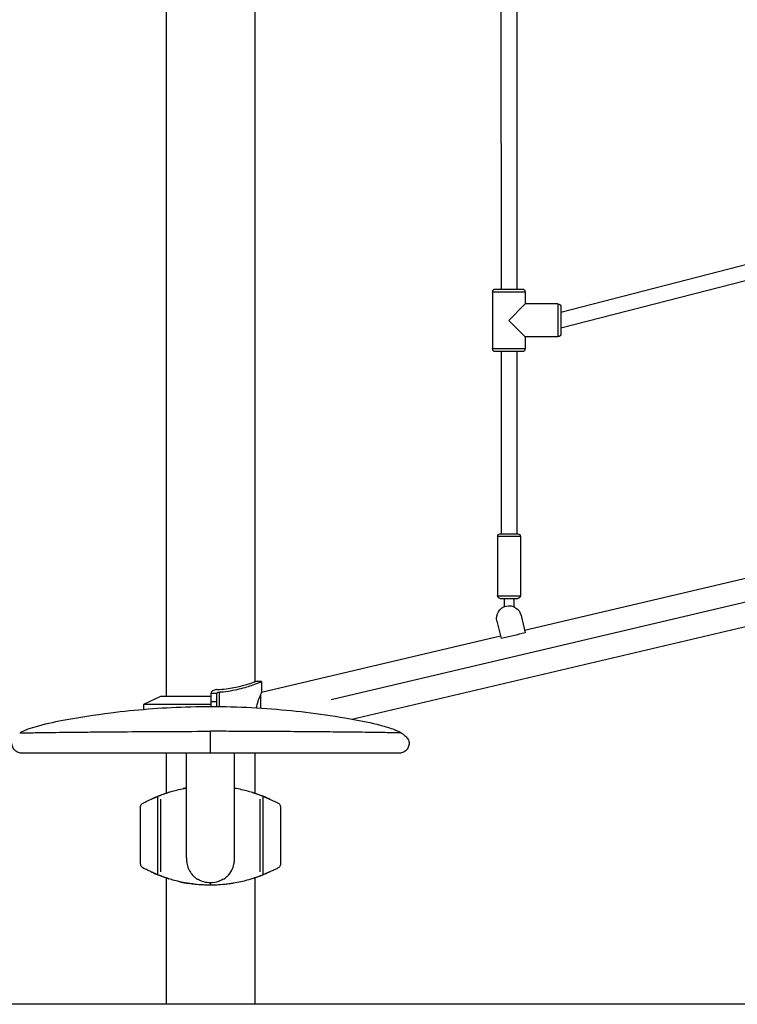
# Model space of a CAD drawing. Units: millimetres. Extents: x 0 to 59400, y 0 to 21000.
# Drawn here: x 35202 to 35925, y 12359 to 13350 of the extents above; entities that cross this region are included whole.
import ezdxf

# ---------------------------------------------------------------- set-up
doc = ezdxf.new("R2010")
doc.units = ezdxf.units.MM
doc.header["$LTSCALE"] = 15
doc.layers.add('P001', color=131, linetype='Continuous')
doc.layers.add('P_7THICK', color=7, linetype='Continuous')

msp = doc.modelspace()

# ---------------------------------------------------------------- linework, layer by layer
at = {"layer": 'P001'}
for p, q in [((35349.76, 14428.75), (35349.76, 12668.75)), ((35438.76, 14413.95), (35438.76, 12683.54)), ((35686.69, 13616.15), (35686.74, 13079.15)), ((35702.69, 13616.15), (35702.74, 13079.15)), ((35975.18, 13114.54), (35747.11, 13055.65)), ((35982.92, 13100.54), (35747.11, 13039.65)), ((35678.11, 13076.15), (35678.11, 13019.15)), ((35710.91, 13076.15), (35678.32, 13076.15)), ((35681.11, 13079.15), (35708.11, 13079.15)), ((35711.11, 13076.15), (35711.11, 13064.15)), ((35694.61, 13047.65), (35711.11, 13064.15)), ((35744.11, 13064.15), (35711.11, 13064.15)), ((35744.11, 13063.94), (35744.11, 13031.35)), ((35747.11, 13061.15), (35747.11, 13034.15)), ((35711.11, 13031.15), (35694.61, 13047.65)), ((35711.11, 13031.15), (35711.11, 13019.15)), ((35744.11, 13031.15), (35711.11, 13031.15)), ((35678.32, 13019.15), (35710.91, 13019.15)), ((35708.11, 13016.15), (35681.11, 13016.15)), ((35686.75, 13016.15), (35686.77, 12832.62)), ((35702.75, 13016.15), (35702.77, 12832.62)), ((36317.24, 12854.27), (35515.79, 12665.47)), ((35683.27, 12830.12), (35683.27, 12770.12)), ((35683.41, 12830.12), (35706.12, 12830.12)), ((35685.77, 12832.62), (35703.77, 12832.62)), ((35706.27, 12830.12), (35706.27, 12770.12)), ((35710.43, 12735.63), (35986.11, 12800.57)), ((35683.41, 12770.12), (35706.12, 12770.12)), ((35685.77, 12767.62), (35703.77, 12767.62)), ((35689.77, 12767.62), (35689.77, 12759.07)), ((35699.77, 12767.62), (35699.77, 12759.07)), ((35536.59, 12646.07), (35995.36, 12754.15)), ((35682.6, 12744.75), (35686.74, 12727.15)), ((35706.93, 12750.48), (35711.08, 12732.88)), ((35445.61, 12673.24), (35686.1, 12729.89)), ((35445.61, 12683.75), (35439.34, 12683.75)), ((35445.61, 12683.75), (35445.61, 12673.24)), ((35343.84, 12668.75), (35326.84, 12660.82)), ((35394.84, 12668.75), (35343.84, 12668.75)), ((35394.84, 12658.74), (35394.84, 12672.23)), ((35400.32, 12671.94), (35395.12, 12671.94)), ((35400.6, 12658.71), (35400.6, 12671.84)), ((35403.27, 12659.42), (35403.27, 12672.55)), ((35444.66, 12670.96), (35444.66, 12657.11)), ((35394.84, 12660.82), (35326.84, 12660.82)), ((35326.84, 12660.82), (35326.84, 12655.85)), ((35394.84, 12663.75), (35400.6, 12663.75)), ((35322.25, 12633.43), (35322.25, 12633.42)), ((35466.25, 12633.43), (35466.25, 12633.42)), ((35349.76, 12611.76), (35349.76, 12571.49)), ((35369.95, 12506.39), (35369.95, 12611.75)), ((35418.55, 12506.39), (35418.55, 12611.75)), ((35438.76, 12611.76), (35438.76, 12571.49)), ((35341.23, 12489.18), (35341.23, 12568.32)), ((35447.27, 12489.18), (35447.27, 12568.32)), ((35344.18, 12492.09), (35344.18, 12565.41)), ((35444.32, 12492.09), (35444.32, 12565.41)), ((35349.76, 12486), (35349.76, 12358.75)), ((35394.25, 12478.88), (35394.25, 12481.3)), ((35438.76, 12486.01), (35438.76, 12358.75))]:
    msp.add_line(p, q, dxfattribs=at)
at = {"layer": 'P001', "extrusion": (0, 0, -1)}
for centre, radius, start, end in [((-35681.11, 13076.15), 3, 0, 90), ((-35708.11, 13076.15), 3, 90, 180), ((-35744.11, 13061.15), 3, 90, 180), ((-35744.11, 13034.15), 3, 180, 270), ((-35681.11, 13019.15), 3, 270, 0), ((-35708.11, 13019.15), 3, 180, 270), ((-35685.77, 12830.12), 2.5, 0, 90), ((-35703.77, 12830.12), 2.5, 90, 180), ((-35685.77, 12770.12), 2.5, 270, 0), ((-35703.77, 12770.12), 2.5, 180, 270), ((-35694.77, 12747.62), 12.5, 346.74444, 166.74444)]:
    msp.add_arc(centre, radius, start, end, dxfattribs=at)
msp.add_ellipse((35404.5, 12671.84), major_axis=(3.9, 0), ratio=0.424356, start_param=3.141599, end_param=3.200642, dxfattribs=at)
at = {"layer": 'P001'}
for points in [[(35711.08, 12732.88), (35702.97, 12730.97), (35694.86, 12729.06), (35686.74, 12727.15)], [(35202.12, 12632.03), (35202.16, 12632.05), (35203.83, 12632.11), (35207.49, 12632.18)], [(35207.49, 12632.18), (35207.88, 12632.19), (35208.3, 12632.2), (35208.74, 12632.21)], [(35208.74, 12632.21), (35209.79, 12632.23), (35210.97, 12632.25), (35212.28, 12632.28)], [(35242.05, 12632.7), (35242.98, 12632.71), (35243.93, 12632.72), (35244.92, 12632.74)], [(35244.92, 12632.74), (35248.84, 12632.78), (35253.56, 12632.84), (35258.14, 12632.89)], [(35258.14, 12632.89), (35258.45, 12632.89), (35258.76, 12632.89), (35259.07, 12632.9)], [(35391.65, 12633.75), (35391.66, 12633.75), (35391.67, 12633.75), (35391.67, 12633.75)], [(35391.67, 12633.75), (35392.53, 12633.74), (35393.39, 12633.75), (35394.25, 12633.74)], [(35581.54, 12632.17), (35581.34, 12632.17), (35581.14, 12632.18), (35580.93, 12632.18)], [(35586.37, 12632.03), (35586.18, 12632.06), (35584.52, 12632.1), (35581.54, 12632.17)], [(35586.38, 12632.03), (35586.38, 12632.03), (35586.38, 12632.03), (35586.37, 12632.03)], [(35594.25, 12621.75), (35594.25, 12621.75), (35594.25, 12621.75), (35594.25, 12621.75)], [(35369.95, 12576.62), (35368.87, 12576.43), (35367.82, 12576.23), (35366.8, 12576.03)], [(35335.01, 12565.59), (35335.06, 12565.61), (35335.12, 12565.64), (35335.18, 12565.66)], [(35352.43, 12572.36), (35352.18, 12572.28), (35351.95, 12572.21), (35351.74, 12572.14)], [(35453.5, 12565.59), (35453.44, 12565.61), (35453.38, 12565.64), (35453.33, 12565.66)], [(35334.87, 12491.97), (35334.98, 12491.92), (35335.09, 12491.87), (35335.2, 12491.82)], [(35453.64, 12491.97), (35453.53, 12491.92), (35453.42, 12491.87), (35453.3, 12491.82)], [(35351.74, 12485.36), (35351.95, 12485.29), (35352.18, 12485.22), (35352.43, 12485.14)], [(35385.43, 12482.91), (35384.22, 12483.33), (35383.06, 12483.84), (35381.94, 12484.44)], [(35394.25, 12481.43), (35397.15, 12481.43), (35400.01, 12481.89), (35402.72, 12482.79)]]:
    msp.add_open_spline(points, degree=3, dxfattribs=at)
for points, knots in [([(35400.5, 12675.69), (35400.45, 12675.69), (35400.4, 12675.68), (35399.27, 12675.51), (35398.3, 12675.25), (35396.69, 12674.63), (35395.98, 12674.22), (35395.05, 12673.27), (35394.84, 12672.74), (35394.84, 12672.23)], [0.316668, 0.316668, 0.316668, 0.316668, 0.332178, 0.332178, 0.664356, 0.664356, 1.029506, 1.029506, 1.394657, 1.394657, 1.394657, 1.394657]), ([(35400.5, 12675.69), (35401.48, 12675.74), (35402.47, 12675.8), (35406.34, 12676.09), (35409.2, 12676.41), (35414.67, 12677.2), (35417.29, 12677.67), (35422.12, 12678.68), (35424.34, 12679.21), (35428.26, 12680.23), (35430.11, 12680.76), (35433.37, 12681.74), (35434.78, 12682.2), (35437.06, 12682.95), (35437.92, 12683.25), (35439.06, 12683.65), (35439.33, 12683.75), (35439.34, 12683.75)], [0.558161, 0.558161, 0.558161, 0.558161, 0.846491, 0.846491, 1.692982, 1.692982, 2.539474, 2.539474, 3.385965, 3.385965, 4.23193, 4.23193, 5.077896, 5.077896, 5.923862, 5.923862, 6.769181, 6.769181, 6.769181, 6.769181]), ([(35403.27, 12673.28), (35403.74, 12673.31), (35404.22, 12673.35), (35407.98, 12673.67), (35411.25, 12674.1), (35417.49, 12675.15), (35420.47, 12675.78), (35425.98, 12677.11), (35428.51, 12677.81), (35432.97, 12679.15), (35435.07, 12679.84), (35438.79, 12681.12), (35440.4, 12681.72), (35443.01, 12682.71), (35444, 12683.1), (35445.3, 12683.62), (35445.61, 12683.75), (35445.61, 12683.75)], [-14.668674, -14.668674, -14.668674, -14.668674, -14.529349, -14.529349, -13.560166, -13.560166, -12.590982, -12.590982, -11.621798, -11.621798, -10.653665, -10.653665, -9.685532, -9.685532, -8.717399, -8.717399, -7.749266, -7.749266, -7.749266, -7.749266]), ([(35400.61, 12671.94), (35400.63, 12672.1), (35400.71, 12672.26), (35401.02, 12672.6), (35401.27, 12672.77), (35401.85, 12673.02), (35402.2, 12673.12), (35402.81, 12673.23), (35403.04, 12673.26), (35403.27, 12673.28)], [-0.4833133, -0.4833133, -0.4833133, -0.4833133, -0.3728573, -0.3728573, -0.2396347, -0.2396347, -0.1198174, -0.1198174, -0.0522217, -0.0522217, -0.0522217, -0.0522217]), ([(35444.66, 12670.96), (35444.4, 12670.37), (35444.09, 12669.66), (35443.39, 12667.97), (35443, 12666.96), (35442.23, 12664.84), (35441.83, 12663.63), (35441.07, 12661), (35440.7, 12659.58), (35440.35, 12657.85), (35440.3, 12657.62), (35440.25, 12657.38)], [-2.755354, -2.755354, -2.755354, -2.755354, -2.332267, -2.332267, -1.866647, -1.866647, -1.399986, -1.399986, -0.933324, -0.933324, -0.860185, -0.860185, -0.860185, -0.860185]), ([(35445.61, 12673.24), (35445.61, 12673.24), (35445.58, 12673.17), (35445.38, 12672.69), (35445.07, 12671.98), (35444.66, 12670.96)], [-4.124162, -4.124162, -4.124162, -4.124162, -3.811013, -3.811013, -3.098711, -3.098711, -3.098711, -3.098711]), ([(35202.13, 12632.03), (35202.23, 12632.09), (35202.32, 12632.15), (35202.57, 12632.3), (35202.74, 12632.41), (35203.11, 12632.64), (35203.31, 12632.75), (35203.66, 12632.95), (35203.82, 12633.04), (35204.48, 12633.41), (35204.99, 12633.67), (35206.48, 12634.39), (35207.49, 12634.82), (35211.54, 12636.46), (35214.67, 12637.47), (35226.91, 12641.08), (35236.21, 12643.07), (35261.5, 12647.98), (35277.63, 12650.4), (35318.83, 12655.5), (35344.03, 12657.53), (35396.44, 12659.22), (35423.72, 12658.64), (35477.2, 12654.8), (35503.5, 12651.73), (35539.17, 12645.67), (35548.78, 12643.85), (35563.08, 12640.51), (35567.86, 12639.28), (35574.94, 12637.1), (35577.3, 12636.31), (35580.78, 12634.93), (35581.94, 12634.44), (35583.21, 12633.82), (35583.36, 12633.74), (35583.63, 12633.61), (35583.75, 12633.55), (35583.9, 12633.47), (35583.94, 12633.45), (35584.03, 12633.4), (35584.07, 12633.38), (35584.13, 12633.35), (35584.15, 12633.34), (35584.18, 12633.32), (35584.19, 12633.31), (35584.28, 12633.27), (35584.34, 12633.23), (35584.53, 12633.13), (35584.68, 12633.05), (35584.93, 12632.91), (35585, 12632.87), (35585.22, 12632.74), (35585.37, 12632.66), (35585.64, 12632.49), (35585.76, 12632.42), (35585.98, 12632.28), (35586.07, 12632.23), (35586.23, 12632.12), (35586.31, 12632.07), (35586.37, 12632.03)], [0.001146, 0.001146, 0.001146, 0.001146, 0.038715, 0.038715, 0.108114, 0.108114, 0.173017, 0.173017, 0.229835, 0.229835, 0.400906, 0.400906, 0.72865, 0.72865, 1.712753, 1.712753, 4.557115, 4.557115, 9.44265, 9.44265, 17.012067, 17.012067, 25.174667, 25.174667, 33.098975, 33.098975, 36.029212, 36.029212, 37.506337, 37.506337, 38.251994, 38.251994, 38.62864, 38.62864, 38.679125, 38.679125, 38.722275, 38.722275, 38.742261, 38.742261, 38.76947, 38.76947, 38.797124, 38.797124, 38.838442, 38.838442, 38.892279, 38.892279, 38.968805, 38.968805, 39.0014, 39.0014, 39.053181, 39.053181, 39.095935, 39.095935, 39.131639, 39.131639, 39.168072, 39.168072, 39.168072, 39.168072]), ([(35212.28, 12632.28), (35216.62, 12632.36), (35222.06, 12632.44), (35228.14, 12632.52), (35232.3, 12632.58), (35236.73, 12632.64), (35242.05, 12632.7)], [-1, -1, -1, -1, -0.8614102, -0.8614102, -0.8614102, -0.7665818, -0.7665818, -0.7665818, -0.7665818]), ([(35259.07, 12632.9), (35267.23, 12632.98), (35274.51, 12633.05), (35280.23, 12633.1), (35283.27, 12633.13), (35285.87, 12633.15), (35289.04, 12633.18), (35291.73, 12633.2), (35295.43, 12633.23), (35299.11, 12633.26), (35299.63, 12633.26), (35300.15, 12633.27), (35300.66, 12633.27)], [-0.6800242, -0.6800242, -0.6800242, -0.6800242, -0.5625585, -0.5625585, -0.5625585, -0.5, -0.5, -0.5, -0.4467185, -0.4467185, -0.4467185, -0.43923, -0.43923, -0.43923, -0.43923]), ([(35300.66, 12633.27), (35313.73, 12633.37), (35326.5, 12633.45), (35338.42, 12633.51), (35340.62, 12633.52), (35342.77, 12633.53), (35344.97, 12633.55), (35357.3, 12633.61), (35371.33, 12633.67), (35386.77, 12633.73), (35388.38, 12633.73), (35390.01, 12633.74), (35391.65, 12633.75)], [-0.43923, -0.43923, -0.43923, -0.43923, -0.25, -0.25, -0.25, -0.2151857, -0.2151857, -0.2151857, -0.0204151, -0.0204151, -0.0204151, -0.0000413, -0.0000413, -0.0000413, -0.0000413]), ([(35489.39, 12633.26), (35488.91, 12633.26), (35488.43, 12633.27), (35487.94, 12633.27), (35479.34, 12633.34), (35470.52, 12633.4), (35461.55, 12633.45), (35455.6, 12633.49), (35449.59, 12633.52), (35443.53, 12633.55), (35438.87, 12633.57), (35434.18, 12633.59), (35429.48, 12633.61), (35425.74, 12633.63), (35421.99, 12633.64), (35418.23, 12633.66), (35411.03, 12633.69), (35403.8, 12633.76), (35396.58, 12633.75), (35395.8, 12633.75), (35395.03, 12633.75), (35394.25, 12633.74)], [-0.4430998, -0.4430998, -0.4430998, -0.4430998, -0.4357804, -0.4357804, -0.4357804, -0.3056255, -0.3056255, -0.3056255, -0.2192482, -0.2192482, -0.2192482, -0.1528127, -0.1528127, -0.1528127, -0.100018, -0.100018, -0.100018, 0.0011462, 0.0011462, 0.0011462, 0.0120143, 0.0120143, 0.0120143, 0.0120143]), ([(35394.25, 12621.75), (35394.25, 12622.14), (35394.25, 12622.92), (35394.25, 12624.06), (35394.25, 12625.17), (35394.25, 12626.24), (35394.25, 12627.26), (35394.25, 12628.22), (35394.25, 12629.13), (35394.25, 12630.29), (35394.25, 12631.63), (35394.25, 12632.84), (35394.25, 12633.52), (35394.25, 12633.74)], [0, 0, 0, 0, 0.077028, 0.154056, 0.231084, 0.308112, 0.385139, 0.462167, 0.539195, 0.616223, 0.770279, 0.924335, 1, 1, 1, 1]), ([(35576.22, 12632.28), (35573.75, 12632.32), (35570.88, 12632.37), (35567.67, 12632.42), (35565.4, 12632.45), (35562.96, 12632.49), (35560.37, 12632.52), (35556.22, 12632.58), (35551.69, 12632.64), (35546.86, 12632.7), (35541.4, 12632.76), (35535.56, 12632.83), (35529.43, 12632.9), (35526.75, 12632.93), (35524.02, 12632.96), (35521.23, 12632.98), (35512.08, 12633.07), (35502.41, 12633.16), (35492.41, 12633.24), (35491.41, 12633.25), (35490.4, 12633.25), (35489.39, 12633.26)], [-1, -1, -1, -1, -0.9168764, -0.9168764, -0.9168764, -0.8581293, -0.8581293, -0.8581293, -0.7640637, -0.7640637, -0.7640637, -0.6577253, -0.6577253, -0.6577253, -0.6112509, -0.6112509, -0.6112509, -0.4584382, -0.4584382, -0.4584382, -0.4430998, -0.4430998, -0.4430998, -0.4430998]), ([(35580.93, 12632.18), (35580.56, 12632.19), (35580.17, 12632.2), (35579.76, 12632.21), (35578.7, 12632.23), (35577.52, 12632.25), (35576.22, 12632.28)], [-0.2709907, -0.2709907, -0.2709907, -0.2709907, -0.196019, -0.196019, -0.196019, 0, 0, 0, 0]), ([(35586.38, 12632.03), (35587.22, 12631.49), (35588.04, 12630.92), (35590, 12629.4), (35591.11, 12628.38), (35592.28, 12626.94), (35592.5, 12626.65), (35593.32, 12625.43), (35593.82, 12624.4), (35594.19, 12622.81), (35594.24, 12622.28), (35594.25, 12621.75)], [0, 0, 0, 0, 0.298364, 0.298364, 0.747813, 0.747813, 0.857078, 0.857078, 1.189424, 1.189424, 1.347945, 1.347945, 1.347945, 1.347945]), ([(35204.42, 12611.75), (35203.26, 12611.73), (35200.77, 12612.12), (35197.37, 12614.12), (35194.89, 12617.5), (35194.23, 12620.32), (35194.25, 12621.75)], [-0.4863863, -0.4863863, -0.4863863, -0.4863863, -0.3750002, -0.2500003, -0.1250003, 0, 0, 0, 0]), ([(35394.25, 12611.75), (35394.25, 12611.75), (35394.25, 12611.78), (35394.25, 12612.48), (35394.25, 12614.82), (35394.25, 12618.08), (35394.25, 12620.54), (35394.25, 12621.75)], [-0.5155742, -0.5155742, -0.5155742, -0.5155742, -0.5000001, -0.3750001, -0.2500001, -0.1250001, 0, 0, 0, 0]), ([(35594.25, 12621.75), (35594.27, 12620.32), (35593.62, 12617.5), (35591.14, 12614.12), (35587.73, 12612.12), (35585.24, 12611.73), (35584.09, 12611.75)], [0, 0, 0, 0, 0.1250003, 0.2500003, 0.3750002, 0.4863863, 0.4863863, 0.4863863, 0.4863863]), ([(35394.25, 12611.75), (35379.24, 12611.75), (35364.16, 12611.75), (35334.57, 12611.76), (35319.93, 12611.76), (35292.47, 12611.76), (35279.45, 12611.76), (35256.23, 12611.76), (35245.75, 12611.76), (35228.55, 12611.76), (35221.42, 12611.76), (35211.19, 12611.76), (35207.66, 12611.75), (35204.98, 12611.75), (35204.4, 12611.75), (35204.39, 12611.75), (35204.39, 12611.75), (35204.39, 12611.75)], [0, 0, 0, 0, 4.504313, 4.504313, 9.015986, 9.015986, 13.338637, 13.338637, 17.368593, 17.368593, 20.995489, 20.995489, 24.244153, 24.244153, 25.729156, 25.729156, 25.734237, 25.734237, 25.734237, 25.734237]), ([(35369.95, 12611.75), (35363.05, 12611.75), (35356.18, 12611.75), (35334.57, 12611.76), (35319.93, 12611.76), (35292.47, 12611.76), (35279.45, 12611.76), (35256.23, 12611.76), (35245.75, 12611.76), (35228.55, 12611.76), (35221.42, 12611.76), (35211.19, 12611.76), (35207.66, 12611.75), (35205.07, 12611.75), (35204.56, 12611.75), (35204.41, 12611.75)], [2.430231, 2.430231, 2.430231, 2.430231, 4.504313, 4.504313, 9.015986, 9.015986, 13.338637, 13.338637, 17.368593, 17.368593, 20.995489, 20.995489, 24.244153, 24.244153, 25.57138, 25.57138, 25.57138, 25.57138]), ([(35584.11, 12611.75), (35584.11, 12611.75), (35584.09, 12611.75), (35583.92, 12611.75), (35583.62, 12611.75), (35581.9, 12611.75), (35579.38, 12611.76), (35572.06, 12611.76), (35567.06, 12611.76), (35555.02, 12611.76), (35547.81, 12611.76), (35531.4, 12611.76), (35521.97, 12611.76), (35501.29, 12611.76), (35489.86, 12611.76), (35465.32, 12611.76), (35452.04, 12611.76), (35424.01, 12611.75), (35409.1, 12611.75), (35394.25, 12611.75)], [0.338681, 0.338681, 0.338681, 0.338681, 0.586664, 0.586664, 1.503355, 1.503355, 4.272923, 4.272923, 7.23323, 7.23323, 10.366104, 10.366104, 13.802275, 13.802275, 17.546912, 17.546912, 21.632631, 21.632631, 26.086813, 26.086813, 26.086813, 26.086813]), ([(35584.09, 12611.75), (35584.08, 12611.75), (35584.06, 12611.75), (35583.92, 12611.75), (35583.62, 12611.75), (35581.9, 12611.75), (35579.38, 12611.76), (35572.06, 12611.76), (35567.06, 12611.76), (35555.01, 12611.76), (35547.81, 12611.76), (35531.4, 12611.76), (35521.97, 12611.76), (35501.28, 12611.76), (35489.86, 12611.76), (35465.32, 12611.76), (35452.04, 12611.76), (35431.98, 12611.75), (35425.28, 12611.75), (35418.55, 12611.75)], [0.501524, 0.501524, 0.501524, 0.501524, 0.586696, 0.586696, 1.503439, 1.503439, 4.273167, 4.273167, 7.23348, 7.23348, 10.366374, 10.366374, 13.802571, 13.802571, 17.547236, 17.547236, 21.632978, 21.632978, 23.656666, 23.656666, 23.656666, 23.656666]), ([(35344.18, 12569.48), (35344.69, 12569.68), (35345.74, 12570.1), (35350.3, 12571.68), (35352.79, 12572.5), (35357.71, 12573.91), (35359.81, 12574.46), (35364.54, 12575.58), (35367.17, 12576.13), (35369.95, 12576.62)], [-5.744868, -5.744868, -5.744868, -5.744868, -4.407145, -4.407145, -3.398902, -3.398902, -2.747698, -2.747698, -2.046695, -2.046695, -2.046695, -2.046695]), ([(35418.55, 12576.62), (35420.91, 12576.21), (35423.15, 12575.75), (35430.19, 12574.15), (35434.38, 12572.91), (35441.24, 12570.68), (35443.34, 12569.86), (35444.32, 12569.48)], [-4.06273, -4.06273, -4.06273, -4.06273, -3.373071, -3.373071, -1.779048, -1.779048, -0.000002, -0.000002, -0.000002, -0.000002]), ([(35323.74, 12557.13), (35323.78, 12557.75), (35323.87, 12558.4), (35324.38, 12559.65), (35324.73, 12560.17), (35325.9, 12561.34), (35326.76, 12561.77), (35328.09, 12562.37), (35328.67, 12562.6), (35330.41, 12563.4), (35331.16, 12563.8), (35333.41, 12564.86), (35334.2, 12565.15), (35334.87, 12565.52)], [0, 0, 0, 0, 0.184246, 0.184246, 0.348063, 0.348063, 0.610376, 0.610376, 0.779588, 0.779588, 1.00425, 1.00425, 1.302326, 1.302326, 1.302326, 1.302326]), ([(35334.87, 12565.52), (35334.9, 12565.54), (35334.93, 12565.55), (35334.97, 12565.57), (35334.98, 12565.57), (35334.99, 12565.58), (35335, 12565.58), (35335.01, 12565.59), (35335.01, 12565.59), (35335.02, 12565.59), (35335.03, 12565.6), (35335.06, 12565.61), (35335.08, 12565.62), (35335.12, 12565.64), (35335.13, 12565.64), (35335.17, 12565.66), (35335.18, 12565.66), (35335.2, 12565.67), (35335.21, 12565.68), (35335.23, 12565.69), (35335.25, 12565.7), (35335.29, 12565.71), (35335.31, 12565.72), (35335.38, 12565.76), (35335.42, 12565.78), (35335.61, 12565.86), (35335.75, 12565.93), (35336.31, 12566.19), (35336.73, 12566.39), (35337.4, 12566.69), (35337.65, 12566.8), (35338.17, 12567.03), (35338.44, 12567.15), (35338.94, 12567.36), (35339.16, 12567.46), (35339.43, 12567.58), (35339.51, 12567.61), (35339.69, 12567.69), (35339.81, 12567.74), (35340.04, 12567.84), (35340.15, 12567.89), (35340.43, 12568), (35340.59, 12568.07), (35341.24, 12568.34), (35341.72, 12568.54), (35343.41, 12569.22), (35344.63, 12569.69), (35346.62, 12570.43), (35347.51, 12570.74), (35348.6, 12571.11), (35348.88, 12571.2), (35349.39, 12571.37), (35349.61, 12571.44), (35349.87, 12571.53), (35349.93, 12571.55), (35350.02, 12571.58), (35350.04, 12571.58), (35350.06, 12571.59)], [0, 0, 0, 0, 0.015639, 0.015639, 0.028571, 0.028571, 0.046411, 0.046411, 0.092433, 0.092433, 0.16147, 0.16147, 0.213269, 0.213269, 0.232739, 0.232739, 0.239759, 0.239759, 0.243864, 0.243864, 0.249967, 0.249967, 0.257655, 0.257655, 0.273444, 0.273444, 0.319849, 0.319849, 0.459189, 0.459189, 0.540982, 0.540982, 0.632373, 0.632373, 0.728382, 0.728382, 0.770567, 0.770567, 0.816727, 0.816727, 0.853303, 0.853303, 0.907513, 0.907513, 1.063713, 1.063713, 1.457783, 1.457783, 1.786658, 1.786658, 1.910539, 1.910539, 1.989888, 1.989888, 2.018091, 2.018091, 2.032215, 2.032215, 2.032215, 2.032215]), ([(35334.87, 12565.52), (35335.63, 12565.87), (35336.49, 12566.28), (35338.86, 12567.34), (35340.28, 12567.93), (35341.23, 12568.32)], [0.0000937, 0.0000937, 0.0000937, 0.0000937, 0.251582, 0.251582, 0.5307028, 0.5307028, 0.5307028, 0.5307028]), ([(35337.37, 12566.67), (35337.5, 12566.73), (35337.63, 12566.79), (35338, 12566.95), (35338.23, 12567.05), (35338.56, 12567.2), (35338.66, 12567.24), (35338.87, 12567.33), (35338.97, 12567.38), (35339.09, 12567.43), (35339.13, 12567.44), (35339.2, 12567.48), (35339.23, 12567.49), (35339.23, 12567.49), (35339.23, 12567.49), (35339.23, 12567.49)], [0, 0, 0, 0, 0.0510282, 0.0510282, 0.1332906, 0.1332906, 0.1725109, 0.1725109, 0.216574, 0.216574, 0.2399049, 0.2399049, 0.2740018, 0.2740018, 0.2765501, 0.2765501, 0.2765501, 0.2765501]), ([(35341.23, 12568.32), (35341.26, 12568.33), (35341.29, 12568.34), (35341.65, 12568.49), (35342.09, 12568.66), (35342.88, 12568.98), (35343.2, 12569.1), (35343.68, 12569.29), (35343.91, 12569.38), (35344.11, 12569.46), (35344.15, 12569.47), (35344.18, 12569.48)], [-0.6754641, -0.6754641, -0.6754641, -0.6754641, -0.6517522, -0.6517522, -0.3917357, -0.3917357, -0.1956178, -0.1956178, -0.0478599, -0.0478599, 0, 0, 0, 0]), ([(35349.98, 12571.56), (35349.98, 12571.56), (35349.98, 12571.56), (35349.98, 12571.56), (35350, 12571.57), (35350.06, 12571.59), (35350.08, 12571.6), (35350.2, 12571.64), (35350.3, 12571.67), (35350.74, 12571.81), (35351.19, 12571.96), (35351.74, 12572.13)], [2.1846089, 2.1846089, 2.1846089, 2.1846089, 2.1856983, 2.1856983, 2.2182566, 2.2182566, 2.2544796, 2.2544796, 2.3631956, 2.3631956, 2.6958487, 2.6958487, 2.6958487, 2.6958487]), ([(35436.77, 12572.13), (35437.58, 12571.88), (35438.16, 12571.68), (35438.52, 12571.56), (35438.53, 12571.56), (35438.53, 12571.56)], [0.0003284, 0.0003284, 0.0003284, 0.0003284, 0.4923654, 0.4923654, 0.508544, 0.508544, 0.508544, 0.508544]), ([(35438.3, 12571.64), (35438.3, 12571.64), (35438.3, 12571.64), (35438.33, 12571.63), (35438.37, 12571.62), (35438.45, 12571.59), (35438.51, 12571.57), (35438.65, 12571.52), (35438.74, 12571.49), (35439.08, 12571.38), (35439.34, 12571.3), (35440.24, 12571), (35440.89, 12570.77), (35442.88, 12570.07), (35444.22, 12569.56), (35446.26, 12568.75), (35446.88, 12568.5), (35447.78, 12568.13), (35448.07, 12568), (35448.47, 12567.84), (35448.58, 12567.79), (35448.8, 12567.7), (35448.9, 12567.65), (35449.07, 12567.58), (35449.14, 12567.55), (35449.34, 12567.46), (35449.46, 12567.41), (35449.81, 12567.26), (35450.06, 12567.15), (35450.55, 12566.94), (35450.78, 12566.83), (35451.44, 12566.54), (35451.86, 12566.35), (35452.51, 12566.04), (35452.75, 12565.93), (35453.07, 12565.78), (35453.15, 12565.75), (35453.25, 12565.7), (35453.27, 12565.69), (35453.31, 12565.67), (35453.32, 12565.67), (35453.37, 12565.64), (35453.38, 12565.64), (35453.41, 12565.62), (35453.42, 12565.62), (35453.46, 12565.6), (35453.47, 12565.6), (35453.49, 12565.59), (35453.49, 12565.59), (35453.5, 12565.58), (35453.5, 12565.58), (35453.52, 12565.57), (35453.53, 12565.57), (35453.57, 12565.55), (35453.6, 12565.54), (35453.64, 12565.52)], [0.623684, 0.623684, 0.623684, 0.623684, 0.63933, 0.63933, 0.664064, 0.664064, 0.688518, 0.688518, 0.725686, 0.725686, 0.823366, 0.823366, 1.095618, 1.095618, 1.561452, 1.561452, 1.762167, 1.762167, 1.855984, 1.855984, 1.894092, 1.894092, 1.937586, 1.937586, 1.978712, 1.978712, 2.034637, 2.034637, 2.123129, 2.123129, 2.202002, 2.202002, 2.339776, 2.339776, 2.418949, 2.418949, 2.444643, 2.444643, 2.454517, 2.454517, 2.460669, 2.460669, 2.48569, 2.48569, 2.509991, 2.509991, 2.582919, 2.582919, 2.638782, 2.638782, 2.666627, 2.666627, 2.681266, 2.681266, 2.697412, 2.697412, 2.697412, 2.697412]), ([(35444.32, 12569.48), (35444.37, 12569.46), (35444.46, 12569.43), (35444.8, 12569.3), (35445.02, 12569.21), (35445.62, 12568.98), (35445.97, 12568.84), (35446.72, 12568.54), (35447, 12568.43), (35447.27, 12568.32)], [-0.7865227, -0.7865227, -0.7865227, -0.7865227, -0.4842901, -0.4842901, -0.2531349, -0.2531349, -0.0885591, -0.0885591, 0, 0, 0, 0]), ([(35453.64, 12565.52), (35452.85, 12565.88), (35451.94, 12566.31), (35449.56, 12567.37), (35448.2, 12567.94), (35447.27, 12568.32)], [-0.6069785, -0.6069785, -0.6069785, -0.6069785, -0.3006118, -0.3006118, -0.0000092, -0.0000092, -0.0000092, -0.0000092]), ([(35449.28, 12567.49), (35449.28, 12567.49), (35449.29, 12567.48), (35449.33, 12567.46), (35449.36, 12567.45), (35449.46, 12567.41), (35449.52, 12567.38), (35449.67, 12567.32), (35449.77, 12567.27), (35450.03, 12567.16), (35450.19, 12567.09), (35450.63, 12566.9), (35450.91, 12566.77), (35451.14, 12566.67)], [0.6210652, 0.6210652, 0.6210652, 0.6210652, 0.6441453, 0.6441453, 0.6711439, 0.6711439, 0.702179, 0.702179, 0.7411778, 0.7411778, 0.801161, 0.801161, 0.8980221, 0.8980221, 0.8980221, 0.8980221]), ([(35453.64, 12565.52), (35454.66, 12565.07), (35455.66, 12564.57), (35457.69, 12563.63), (35458.69, 12563.14), (35460.87, 12562.13), (35461.66, 12561.81), (35462.81, 12561.11), (35463.24, 12560.78), (35463.93, 12559.98), (35464.22, 12559.49), (35464.77, 12557.82), (35464.79, 12556.7), (35464.77, 12554.54), (35464.73, 12554.29), (35464.75, 12549.16), (35464.76, 12546.89), (35464.75, 12540.46), (35464.75, 12536.3), (35464.76, 12522.49), (35464.75, 12515.34), (35464.76, 12511.77), (35464.76, 12509.39), (35464.74, 12505.38), (35464.76, 12503.73), (35464.78, 12500.7), (35464.75, 12499.57), (35464.25, 12498.07), (35463.99, 12497.6), (35463.25, 12496.75), (35462.81, 12496.4), (35461.46, 12495.58), (35460.48, 12495.16), (35458.12, 12494.09), (35457.46, 12493.77), (35454.87, 12492.54), (35454.22, 12492.26), (35453.64, 12491.97)], [0, 0, 0, 0, 0.335501, 0.335501, 0.670035, 0.670035, 1.058167, 1.058167, 1.324061, 1.324061, 1.569818, 1.569818, 1.955406, 1.955406, 2.32925, 2.32925, 2.627264, 2.627264, 3.172236, 3.172236, 4.43755, 4.43755, 6.938073, 6.938073, 8.671813, 8.671813, 10.137621, 10.137621, 10.948174, 10.948174, 11.742055, 11.742055, 12.997126, 12.997126, 14.11829, 14.11829, 15.956019, 15.956019, 15.956019, 15.956019]), ([(35334.87, 12491.97), (35333.77, 12492.44), (35332.44, 12493.13), (35329.19, 12494.65), (35328.05, 12495.09), (35326.34, 12495.99), (35325.73, 12496.38), (35324.79, 12497.27), (35324.47, 12497.7), (35323.96, 12498.77), (35323.83, 12499.42), (35323.66, 12501.31), (35323.76, 12502.67), (35323.79, 12506.94), (35323.74, 12508.28), (35323.74, 12514), (35323.76, 12516.3), (35323.76, 12525.17), (35323.74, 12530.16), (35323.76, 12538.81), (35323.75, 12542.47), (35323.74, 12547.96), (35323.75, 12549.79), (35323.76, 12551.8), (35323.77, 12553.45), (35323.75, 12555.67), (35323.71, 12556.43), (35323.74, 12557.13)], [0, 0, 0, 0, 0.357275, 0.357275, 0.769691, 0.769691, 1.030395, 1.030395, 1.259288, 1.259288, 1.543086, 1.543086, 2.024497, 2.024497, 2.392186, 2.392186, 2.67607, 2.67607, 3.040707, 3.040707, 3.308673, 3.308673, 3.442236, 3.442236, 3.455648, 3.455648, 3.47459, 3.47459, 3.47459, 3.47459]), ([(35369.95, 12506.39), (35369.95, 12505.86), (35369.96, 12505.34), (35370.04, 12503.54), (35370.17, 12502.28), (35370.7, 12499.22), (35371.18, 12497.45), (35372.61, 12493.87), (35373.6, 12492.11), (35375.62, 12489.43), (35376.53, 12488.44), (35377.52, 12487.55)], [4.34019, 4.34019, 4.34019, 4.34019, 4.485228, 4.485228, 4.836227, 4.836227, 5.346557, 5.346557, 5.920062, 5.920062, 6.303825, 6.303825, 6.303825, 6.303825]), ([(35411.01, 12487.58), (35412.99, 12489.38), (35414.6, 12491.52), (35416.75, 12495.81), (35417.42, 12497.78), (35418.16, 12501.16), (35418.35, 12502.49), (35418.51, 12504.69), (35418.55, 12505.54), (35418.55, 12506.39)], [1.860608, 1.860608, 1.860608, 1.860608, 2.693447, 2.693447, 3.329034, 3.329034, 3.73443, 3.73443, 3.988935, 3.988935, 3.988935, 3.988935]), ([(35334.87, 12491.97), (35335.64, 12491.63), (35336.55, 12491.19), (35338.94, 12490.13), (35340.3, 12489.56), (35341.23, 12489.18)], [-0.6130929, -0.6130929, -0.6130929, -0.6130929, -0.3016735, -0.3016735, -0.0000092, -0.0000092, -0.0000092, -0.0000092]), ([(35350.21, 12485.86), (35350.21, 12485.86), (35350.2, 12485.86), (35350.17, 12485.87), (35350.14, 12485.88), (35350.05, 12485.91), (35350, 12485.93), (35349.86, 12485.97), (35349.76, 12486), (35349.42, 12486.11), (35349.17, 12486.2), (35348.29, 12486.49), (35347.61, 12486.72), (35345.86, 12487.35), (35344.73, 12487.76), (35342.47, 12488.64), (35341.41, 12489.08), (35340.1, 12489.63), (35339.82, 12489.75), (35339.33, 12489.96), (35339.12, 12490.05), (35338.79, 12490.19), (35338.66, 12490.25), (35338.43, 12490.35), (35338.33, 12490.39), (35338.02, 12490.53), (35337.79, 12490.63), (35337.2, 12490.9), (35336.8, 12491.08), (35336.23, 12491.34), (35336.04, 12491.43), (35335.72, 12491.58), (35335.57, 12491.65), (35335.41, 12491.72), (35335.38, 12491.74), (35335.32, 12491.77), (35335.29, 12491.78), (35335.25, 12491.8), (35335.24, 12491.8), (35335.21, 12491.82), (35335.19, 12491.82), (35335.18, 12491.83), (35335.18, 12491.83), (35335.18, 12491.83)], [0.623802, 0.623802, 0.623802, 0.623802, 0.639372, 0.639372, 0.664103, 0.664103, 0.688554, 0.688554, 0.725593, 0.725593, 0.822577, 0.822577, 1.090081, 1.090081, 1.494869, 1.494869, 1.833335, 1.833335, 1.923804, 1.923804, 1.99195, 1.99195, 2.037118, 2.037118, 2.08103, 2.08103, 2.175352, 2.175352, 2.305556, 2.305556, 2.367912, 2.367912, 2.414779, 2.414779, 2.425876, 2.425876, 2.438128, 2.438128, 2.444228, 2.444228, 2.456637, 2.456637, 2.463665, 2.463665, 2.463665, 2.463665]), ([(35337.25, 12490.88), (35337.25, 12490.88), (35337.24, 12490.88), (35337.21, 12490.9), (35337.17, 12490.91), (35337.13, 12490.93)], [0.30430954, 0.30430954, 0.30430954, 0.30430954, 0.33467315, 0.33467315, 0.39300974, 0.39300974, 0.39300974, 0.39300974]), ([(35344.18, 12488.01), (35344.13, 12488.03), (35344.04, 12488.07), (35343.7, 12488.2), (35343.48, 12488.28), (35342.89, 12488.52), (35342.53, 12488.66), (35341.78, 12488.96), (35341.51, 12489.07), (35341.23, 12489.18)], [-0.786531, -0.786531, -0.786531, -0.786531, -0.4842806, -0.4842806, -0.2531274, -0.2531274, -0.0885485, -0.0885485, 0, 0, 0, 0]), ([(35394.25, 12478.75), (35390.58, 12478.75), (35384.77, 12478.9), (35372.62, 12480.33), (35367.68, 12481.22), (35358.35, 12483.34), (35354.15, 12484.57), (35347.27, 12486.81), (35345.16, 12487.64), (35344.18, 12488.01)], [-6.629291, -6.629291, -6.629291, -6.629291, -4.798376, -4.798376, -3.373769, -3.373769, -1.780193, -1.780193, -0.000002, -0.000002, -0.000002, -0.000002]), ([(35377.52, 12487.55), (35378.36, 12486.78), (35379.27, 12486.09), (35380.78, 12485.09), (35381.35, 12484.75), (35381.94, 12484.44)], [6.3038246, 6.3038246, 6.3038246, 6.3038246, 6.6306851, 6.6306851, 6.8196651, 6.8196651, 6.8196651, 6.8196651]), ([(35444.32, 12488.01), (35443.82, 12487.82), (35442.77, 12487.4), (35438.2, 12485.81), (35435.71, 12484.99), (35430.79, 12483.58), (35428.69, 12483.03), (35421.92, 12481.43), (35416.83, 12480.47), (35405.03, 12479.02), (35399.15, 12478.75), (35394.25, 12478.75)], [-5.783587, -5.783587, -5.783587, -5.783587, -4.434914, -4.434914, -3.419121, -3.419121, -2.762973, -2.762973, -1.469486, -1.469486, 0, 0, 0, 0]), ([(35406.91, 12484.64), (35408.28, 12485.4), (35409.55, 12486.3), (35410.82, 12487.41), (35410.91, 12487.5), (35411.01, 12487.58)], [1.3377886, 1.3377886, 1.3377886, 1.3377886, 1.8217407, 1.8217407, 1.8606077, 1.8606077, 1.8606077, 1.8606077]), ([(35453.32, 12491.83), (35453.32, 12491.83), (35453.32, 12491.83), (35453.32, 12491.83), (35453.31, 12491.83), (35453.3, 12491.82), (35453.29, 12491.82), (35453.27, 12491.81), (35453.25, 12491.8), (35453.21, 12491.78), (35453.19, 12491.77), (35453.13, 12491.74), (35453.09, 12491.72), (35452.99, 12491.68), (35452.92, 12491.64), (35452.7, 12491.54), (35452.55, 12491.47), (35451.93, 12491.18), (35451.46, 12490.97), (35450.82, 12490.68), (35450.61, 12490.58), (35450.31, 12490.45), (35450.21, 12490.41), (35450.02, 12490.32), (35449.94, 12490.29), (35449.77, 12490.21), (35449.68, 12490.18), (35449.47, 12490.08), (35449.34, 12490.03), (35449.01, 12489.89), (35448.82, 12489.81), (35448.05, 12489.48), (35447.47, 12489.24), (35446.01, 12488.64), (35445.11, 12488.28), (35443.83, 12487.79), (35443.4, 12487.63), (35442.44, 12487.28), (35441.88, 12487.07), (35440.93, 12486.74), (35440.56, 12486.61), (35439.95, 12486.4), (35439.69, 12486.32), (35439.22, 12486.16), (35439.03, 12486.1), (35438.74, 12486), (35438.63, 12485.97), (35438.5, 12485.92), (35438.47, 12485.91), (35438.44, 12485.9)], [0.027432, 0.027432, 0.027432, 0.027432, 0.027984, 0.027984, 0.038492, 0.038492, 0.044695, 0.044695, 0.054333, 0.054333, 0.063947, 0.063947, 0.077159, 0.077159, 0.09982, 0.09982, 0.150959, 0.150959, 0.305133, 0.305133, 0.385951, 0.385951, 0.433732, 0.433732, 0.466782, 0.466782, 0.498212, 0.498212, 0.540704, 0.540704, 0.603711, 0.603711, 0.792357, 0.792357, 1.077382, 1.077382, 1.22841, 1.22841, 1.443136, 1.443136, 1.575864, 1.575864, 1.694152, 1.694152, 1.76409, 1.76409, 1.808665, 1.808665, 1.826739, 1.826739, 1.826739, 1.826739]), ([(35447.27, 12489.18), (35447.24, 12489.17), (35447.21, 12489.16), (35446.85, 12489.01), (35446.42, 12488.83), (35445.63, 12488.52), (35445.31, 12488.39), (35444.82, 12488.21), (35444.59, 12488.12), (35444.39, 12488.04), (35444.35, 12488.02), (35444.32, 12488.01)], [-0.6754531, -0.6754531, -0.6754531, -0.6754531, -0.6517427, -0.6517427, -0.3917287, -0.3917287, -0.1956183, -0.1956183, -0.047863, -0.047863, 0, 0, 0, 0]), ([(35453.64, 12491.97), (35452.89, 12491.64), (35452.04, 12491.23), (35449.68, 12490.17), (35448.23, 12489.57), (35447.27, 12489.18)], [0.0001545, 0.0001545, 0.0001545, 0.0001545, 0.2450857, 0.2450857, 0.5219242, 0.5219242, 0.5219242, 0.5219242]), ([(35451.35, 12490.92), (35451.3, 12490.9), (35451.25, 12490.88), (35451.19, 12490.85), (35451.17, 12490.84), (35451.17, 12490.84)], [0, 0, 0, 0, 0.0622358, 0.0622358, 0.1052158, 0.1052158, 0.1052158, 0.1052158]), ([(35351.74, 12485.36), (35350.93, 12485.62), (35350.34, 12485.81), (35349.98, 12485.93), (35349.98, 12485.93), (35349.98, 12485.93)], [0, 0, 0, 0, 0.492291, 0.492291, 0.5086993, 0.5086993, 0.5086993, 0.5086993]), ([(35362.67, 12482.36), (35363.33, 12482.2), (35364.02, 12482.05), (35366.92, 12481.43), (35369.29, 12480.97), (35371.81, 12480.56)], [-3.555975, -3.555975, -3.555975, -3.555975, -3.264665, -3.264665, -2.373705, -2.373705, -2.373705, -2.373705]), ([(35417.43, 12480.68), (35417.23, 12480.65), (35417.02, 12480.61), (35416.65, 12480.55), (35416.48, 12480.53), (35416.15, 12480.47), (35415.99, 12480.45), (35415.63, 12480.39), (35415.44, 12480.36), (35415.01, 12480.29), (35414.76, 12480.26), (35413.89, 12480.13), (35413.27, 12480.04), (35410.77, 12479.71), (35408.93, 12479.5), (35402.77, 12478.93), (35398.29, 12478.73), (35388.82, 12478.75), (35383.75, 12479.05), (35377.73, 12479.72), (35376.49, 12479.87), (35374.61, 12480.13), (35373.98, 12480.22), (35373.15, 12480.35), (35372.97, 12480.37), (35372.65, 12480.42), (35372.51, 12480.45), (35372.19, 12480.5), (35372.01, 12480.53), (35371.66, 12480.58), (35371.47, 12480.61), (35371.21, 12480.66), (35371.13, 12480.67), (35371.06, 12480.68)], [0, 0, 0, 0, 0.078918, 0.078918, 0.138213, 0.138213, 0.18977, 0.18977, 0.246545, 0.246545, 0.322506, 0.322506, 0.51801, 0.51801, 1.104494, 1.104494, 2.435495, 2.435495, 3.946969, 3.946969, 4.337188, 4.337188, 4.535422, 4.535422, 4.589728, 4.589728, 4.633883, 4.633883, 4.691787, 4.691787, 4.762962, 4.762962, 4.792787, 4.792787, 4.792787, 4.792787]), ([(35385.43, 12482.91), (35386.05, 12482.69), (35386.68, 12482.49), (35389.57, 12481.73), (35391.91, 12481.43), (35394.25, 12481.43)], [7.1788231, 7.1788231, 7.1788231, 7.1788231, 7.364516, 7.364516, 8.0122712, 8.0122712, 8.0122712, 8.0122712]), ([(35406.91, 12484.64), (35405.85, 12484.04), (35404.73, 12483.52), (35403.29, 12482.98), (35403, 12482.88), (35402.72, 12482.79)], [-1.3379601, -1.3379601, -1.3379601, -1.3379601, -0.9598642, -0.9598642, -0.8683477, -0.8683477, -0.8683477, -0.8683477]), ([(35438.53, 12485.93), (35438.53, 12485.93), (35438.53, 12485.93), (35438.51, 12485.93), (35438.46, 12485.91), (35438.39, 12485.89), (35438.34, 12485.87), (35438.16, 12485.81), (35438.01, 12485.76), (35437.54, 12485.61), (35437.18, 12485.49), (35436.77, 12485.36)], [1.979085, 1.979085, 1.979085, 1.979085, 1.9878582, 1.9878582, 2.0338166, 2.0338166, 2.0852734, 2.0852734, 2.2397802, 2.2397802, 2.4904168, 2.4904168, 2.4904168, 2.4904168])]:
    msp.add_open_spline(points, degree=3, knots=knots, dxfattribs=at)
at = {"layer": 'P_7THICK'}
msp.add_line((45760.28, 12358.75, 0), (33939.05, 12358.75, 0), dxfattribs=at)

doc.saveas('drawing.dxf')
